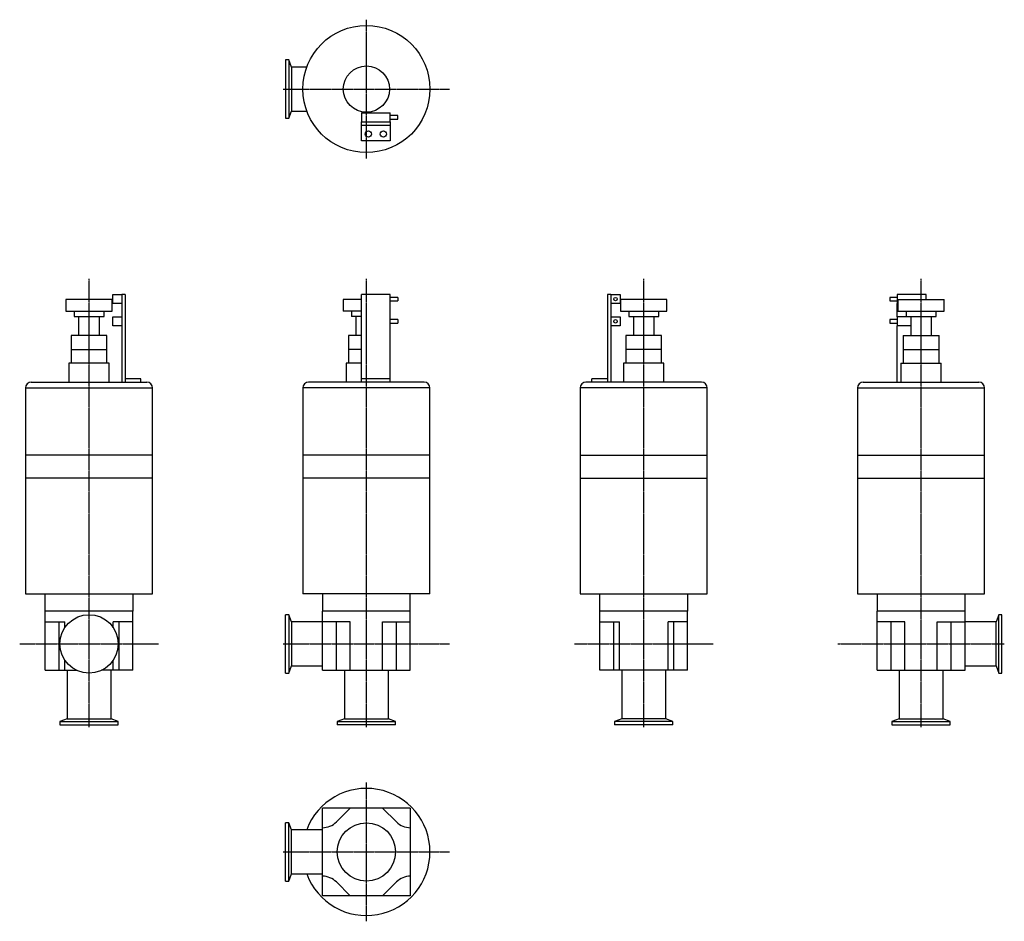
# Model space of a CAD drawing. Units: millimetres. Extents: x 28 to 880, y 32 to 812.
import ezdxf

# ---------------------------------------------------------------- set-up
doc = ezdxf.new("R2010")
doc.units = ezdxf.units.MM
doc.header["$LTSCALE"] = 0.08203
doc.linetypes.add('CENTER2', pattern=[28.575, 19.05, -3.175, 3.175, -3.175])
doc.layers.add('中心線', color=3, linetype='CENTER2')
doc.layers.add('実線', color=7, linetype='Continuous')

msp = doc.modelspace()

# ---------------------------------------------------------------- linework, layer by layer
at = {"layer": '中心線'}
for p, q in [((327.55, 691.74), (327.55, 811.74)), ((255.55, 751.74), (399.55, 751.74)), ((87.55, 199.74), (87.55, 587.48)), ((327.55, 199.74), (327.55, 587.48)), ((567.55, 199.74), (567.55, 587.48)), ((807.55, 199.74), (807.55, 587.48)), ((27.55, 271.74), (147.55, 271.74)), ((255.55, 271.74), (399.55, 271.74)), ((507.55, 271.74), (627.55, 271.74)), ((735.55, 271.74), (879.55, 271.74)), ((327.55, 31.74), (327.55, 151.74)), ((255.55, 91.74), (399.55, 91.74))]:
    msp.add_line(p, q, dxfattribs=at)
at = {"layer": '実線'}
for p, q in [((260.3, 776.99), (257.55, 776.99)), ((257.55, 776.99), (257.55, 726.49)), ((262.65, 770.79), (260.3, 776.99)), ((260.3, 776.99), (260.3, 726.49)), ((275.95, 770.79), (262.65, 770.79)), ((262.65, 770.79), (262.65, 732.69)), ((257.55, 726.49), (260.3, 726.49)), ((260.3, 726.49), (262.65, 732.69)), ((262.65, 732.69), (275.95, 732.69)), ((323.25, 731.24), (323.25, 723.34)), ((323.25, 731.24), (348.25, 731.24)), ((348.25, 723.34), (348.25, 731.24)), ((354.75, 728.79), (348.25, 728.79)), ((348.25, 725.79), (354.75, 725.79)), ((354.75, 725.79), (354.75, 728.79)), ((323.25, 720.34), (323.25, 723.34)), ((323.25, 723.34), (348.25, 723.34)), ((348.25, 720.34), (323.25, 720.34)), ((323.25, 706.84), (323.25, 720.34)), ((348.25, 723.34), (348.25, 720.34)), ((348.25, 720.34), (348.25, 706.84)), ((348.25, 706.84), (323.25, 706.84)), ((108.05, 573.99), (115.95, 573.99)), ((108.05, 566.09), (108.05, 573.99)), ((115.95, 574.14), (115.95, 498.14)), ((118.95, 574.14), (115.95, 574.14)), ((118.95, 574.14), (118.95, 498.14)), ((348.25, 574.14), (323.25, 574.14)), ((323.25, 501.14), (323.25, 574.14)), ((348.25, 501.14), (348.25, 574.14)), ((354.75, 571.54), (348.25, 571.54)), ((354.75, 571.54), (354.75, 568.54)), ((536.15, 574.14), (536.15, 498.14)), ((539.15, 574.14), (536.15, 574.14)), ((539.15, 574.14), (539.15, 498.14)), ((539.15, 573.99), (547.05, 573.99)), ((547.05, 573.99), (547.05, 566.09)), ((786.85, 571.54), (780.35, 571.54)), ((780.35, 571.54), (780.35, 568.54)), ((811.85, 574.14), (786.85, 574.14)), ((786.85, 573.99), (786.85, 574.14)), ((811.85, 573.99), (786.85, 573.99)), ((786.85, 573.99), (786.85, 566.09)), ((811.85, 573.99), (811.85, 574.14)), ((811.85, 569.54), (811.85, 573.99)), ((67.55, 569.54), (67.55, 559.54)), ((107.55, 569.54), (67.55, 569.54)), ((107.55, 559.54), (107.55, 569.54)), ((115.95, 566.09), (108.05, 566.09)), ((307.55, 569.54), (307.55, 559.54)), ((323.25, 569.54), (307.55, 569.54)), ((348.25, 568.54), (354.75, 568.54)), ((547.05, 566.09), (539.15, 566.09)), ((587.55, 569.54), (547.55, 569.54)), ((547.55, 569.54), (547.55, 559.54)), ((587.55, 559.54), (587.55, 569.54)), ((780.35, 568.54), (786.85, 568.54)), ((787.55, 566.09), (786.85, 566.09)), ((786.85, 554.69), (786.85, 566.09)), ((787.55, 569.54), (827.55, 569.54)), ((787.55, 569.54), (787.55, 559.54)), ((827.55, 559.54), (827.55, 569.54)), ((67.55, 559.54), (107.55, 559.54)), ((74.55, 559.54), (74.55, 555.04)), ((74.55, 555.04), (100.55, 555.04)), ((78.55, 555.04), (78.55, 538.54)), ((96.55, 538.54), (96.55, 555.04)), ((100.55, 555.04), (100.55, 559.54)), ((108.05, 546.79), (108.05, 554.69)), ((108.05, 554.69), (115.95, 554.69)), ((323.25, 559.54), (307.55, 559.54)), ((314.55, 559.54), (314.55, 555.04)), ((323.25, 555.04), (314.55, 555.04)), ((318.55, 555.04), (318.55, 538.54)), ((539.15, 554.69), (547.05, 554.69)), ((547.05, 554.69), (547.05, 546.79)), ((547.55, 559.54), (587.55, 559.54)), ((554.55, 559.54), (554.55, 555.04)), ((554.55, 555.04), (580.55, 555.04)), ((558.55, 555.04), (558.55, 538.54)), ((576.55, 538.54), (576.55, 555.04)), ((580.55, 555.04), (580.55, 559.54)), ((798.55, 554.69), (786.85, 554.69)), ((786.85, 554.69), (786.85, 546.79)), ((787.55, 559.54), (827.55, 559.54)), ((794.55, 559.54), (794.55, 555.04)), ((794.55, 555.04), (820.55, 555.04)), ((798.55, 555.04), (798.55, 538.54)), ((816.55, 538.54), (816.55, 555.04)), ((820.55, 555.04), (820.55, 559.54)), ((115.95, 546.79), (108.05, 546.79)), ((354.75, 552.24), (348.25, 552.24)), ((348.25, 549.24), (354.75, 549.24)), ((354.75, 552.24), (354.75, 549.24)), ((547.05, 546.79), (539.15, 546.79)), ((786.85, 552.24), (780.35, 552.24)), ((780.35, 552.24), (780.35, 549.24)), ((780.35, 549.24), (786.85, 549.24)), ((798.55, 546.79), (786.85, 546.79)), ((786.85, 498.14), (786.85, 546.79)), ((72.05, 538.54), (72.05, 526.54)), ((103.05, 538.54), (72.05, 538.54)), ((103.05, 526.54), (103.05, 538.54)), ((312.05, 538.54), (312.05, 526.54)), ((323.25, 538.54), (312.05, 538.54)), ((583.05, 538.54), (552.05, 538.54)), ((552.05, 538.54), (552.05, 526.54)), ((583.05, 526.54), (583.05, 538.54)), ((792.05, 538.54), (823.05, 538.54)), ((792.05, 538.54), (792.05, 526.54)), ((823.05, 526.54), (823.05, 538.54)), ((72.05, 526.54), (72.05, 514.54)), ((72.05, 526.54), (103.05, 526.54)), ((103.05, 514.54), (103.05, 526.54)), ((312.05, 526.54), (312.05, 514.54)), ((323.25, 526.54), (312.05, 526.54)), ((583.05, 526.54), (552.05, 526.54)), ((552.05, 526.54), (552.05, 514.54)), ((583.05, 514.54), (583.05, 526.54)), ((792.05, 526.54), (823.05, 526.54)), ((792.05, 526.54), (792.05, 514.54)), ((823.05, 514.54), (823.05, 526.54)), ((70.05, 514.54), (70.05, 498.14)), ((105.05, 514.54), (70.05, 514.54)), ((105.05, 498.14), (105.05, 514.54)), ((310.05, 514.54), (310.05, 498.14)), ((323.25, 514.54), (310.05, 514.54)), ((585.05, 514.54), (550.05, 514.54)), ((550.05, 514.54), (550.05, 498.14)), ((585.05, 498.14), (585.05, 514.54)), ((790.05, 514.54), (825.05, 514.54)), ((790.05, 514.54), (790.05, 498.14)), ((825.05, 498.14), (825.05, 514.54)), ((37.55, 498.14), (137.55, 498.14)), ((132.45, 501.14), (118.95, 501.14)), ((132.45, 498.14), (132.45, 501.14)), ((377.55, 498.14), (277.55, 498.14)), ((323.25, 498.14), (323.25, 501.14)), ((348.25, 501.14), (323.25, 501.14)), ((348.25, 498.14), (348.25, 501.14)), ((617.55, 498.14), (517.55, 498.14)), ((536.15, 501.14), (522.65, 501.14)), ((522.65, 498.14), (522.65, 501.14)), ((757.55, 498.14), (857.55, 498.14)), ((32.55, 493.14), (32.55, 435.04)), ((32.55, 493.14), (142.55, 493.14)), ((142.55, 435.04), (142.55, 493.14)), ((272.55, 493.14), (272.55, 435.04)), ((382.55, 493.14), (272.55, 493.14)), ((382.55, 435.04), (382.55, 493.14)), ((622.55, 493.14), (512.55, 493.14)), ((512.55, 493.14), (512.55, 435.04)), ((622.55, 435.04), (622.55, 493.14)), ((752.55, 493.14), (862.55, 493.14)), ((752.55, 493.14), (752.55, 435.04)), ((862.55, 435.04), (862.55, 493.14)), ((32.55, 435.04), (32.55, 415.04)), ((142.55, 435.04), (32.55, 435.04)), ((142.55, 415.04), (142.55, 435.04)), ((272.55, 435.04), (272.55, 415.04)), ((382.55, 435.04), (272.55, 435.04)), ((382.55, 415.04), (382.55, 435.04)), ((512.55, 435.04), (512.55, 415.04)), ((512.55, 435.04), (622.55, 435.04)), ((622.55, 415.04), (622.55, 435.04)), ((752.55, 435.04), (862.55, 435.04)), ((752.55, 435.04), (752.55, 415.04)), ((862.55, 415.04), (862.55, 435.04)), ((32.55, 415.04), (32.55, 314.94)), ((142.55, 415.04), (32.55, 415.04)), ((142.55, 314.94), (142.55, 415.04)), ((382.55, 415.04), (272.55, 415.04)), ((272.55, 415.04), (272.55, 314.94)), ((382.55, 314.94), (382.55, 415.04)), ((512.55, 415.04), (622.55, 415.04)), ((512.55, 415.04), (512.55, 314.94)), ((622.55, 314.94), (622.55, 415.04)), ((752.55, 415.04), (862.55, 415.04)), ((752.55, 415.04), (752.55, 314.94)), ((862.55, 314.94), (862.55, 415.04)), ((32.55, 314.94), (142.55, 314.94)), ((49.55, 299.94), (49.55, 314.94)), ((125.55, 314.94), (125.55, 299.94)), ((382.55, 314.94), (272.55, 314.94)), ((289.55, 314.94), (289.55, 299.94)), ((365.55, 299.94), (365.55, 314.94)), ((512.55, 314.94), (622.55, 314.94)), ((529.55, 299.94), (529.55, 314.94)), ((605.55, 314.94), (605.55, 299.94)), ((752.55, 314.94), (862.55, 314.94)), ((769.55, 314.94), (769.55, 299.94)), ((845.55, 299.94), (845.55, 314.94)), ((125.55, 299.94), (49.55, 299.94)), ((49.55, 248.89), (49.55, 299.94)), ((125.55, 248.89), (125.55, 299.94)), ((289.55, 248.89), (289.55, 299.94)), ((365.55, 299.94), (289.55, 299.94)), ((365.55, 248.89), (365.55, 299.94)), ((605.55, 299.94), (529.55, 299.94)), ((529.55, 248.89), (529.55, 299.94)), ((605.55, 248.89), (605.55, 299.94)), ((769.55, 248.89), (769.55, 299.94)), ((845.55, 299.94), (769.55, 299.94)), ((845.55, 248.89), (845.55, 299.94)), ((49.55, 290.74), (66.55, 290.74)), ((61.57, 248.89), (61.57, 290.74)), ((66.55, 285.76), (66.55, 290.74)), ((125.55, 290.74), (108.55, 290.74)), ((108.55, 285.76), (108.55, 290.74)), ((113.53, 248.89), (113.53, 290.74)), ((260.3, 296.99), (257.55, 296.99)), ((257.55, 246.49), (257.55, 296.99)), ((262.65, 290.79), (260.3, 296.99)), ((260.3, 296.99), (260.3, 246.49)), ((289.55, 290.79), (262.65, 290.79)), ((262.65, 290.79), (262.65, 252.69)), ((313.6, 290.74), (289.55, 290.74)), ((301.58, 248.89), (301.58, 290.74)), ((313.6, 248.89), (313.6, 290.74)), ((341.5, 248.89), (341.5, 290.74)), ((341.5, 290.74), (365.55, 290.74)), ((353.52, 248.89), (353.52, 290.74)), ((529.55, 290.74), (546.55, 290.74)), ((541.57, 248.89), (541.57, 290.74)), ((546.55, 248.89), (546.55, 290.74)), ((588.55, 248.89), (588.55, 290.74)), ((605.55, 290.74), (588.55, 290.74)), ((593.53, 248.89), (593.53, 290.74)), ((793.6, 290.74), (769.55, 290.74)), ((781.58, 248.89), (781.58, 290.74)), ((793.6, 248.89), (793.6, 290.74)), ((821.5, 290.74), (845.55, 290.74)), ((821.5, 248.89), (821.5, 290.74)), ((833.52, 248.89), (833.52, 290.74)), ((872.45, 290.79), (845.55, 290.79)), ((874.8, 296.99), (872.45, 290.79)), ((872.45, 252.69), (872.45, 290.79)), ((877.55, 296.99), (874.8, 296.99)), ((874.8, 246.49), (874.8, 296.99)), ((877.55, 246.49), (877.55, 296.99)), ((66.55, 248.89), (66.55, 257.72)), ((108.55, 248.89), (108.55, 257.72)), ((49.55, 248.89), (76.8, 248.89)), ((68.5, 248.89), (68.5, 206.84)), ((125.55, 248.89), (98.29, 248.89)), ((106.6, 206.84), (106.6, 248.89)), ((260.3, 246.49), (262.65, 252.69)), ((262.65, 252.69), (289.55, 252.69)), ((289.55, 248.89), (365.55, 248.89)), ((308.5, 248.89), (308.5, 206.84)), ((346.6, 206.84), (346.6, 248.89)), ((605.55, 248.89), (529.55, 248.89)), ((548.5, 248.89), (548.5, 206.84)), ((586.6, 206.84), (586.6, 248.89)), ((769.55, 248.89), (845.55, 248.89)), ((788.5, 248.89), (788.5, 206.84)), ((826.6, 206.84), (826.6, 248.89)), ((845.55, 252.69), (872.45, 252.69)), ((872.45, 252.69), (874.8, 246.49)), ((257.55, 246.49), (260.3, 246.49)), ((874.8, 246.49), (877.55, 246.49)), ((68.5, 206.84), (62.3, 204.49)), ((62.3, 204.49), (62.3, 201.74)), ((62.3, 204.49), (112.8, 204.49)), ((68.5, 206.84), (106.6, 206.84)), ((112.8, 204.49), (106.6, 206.84)), ((112.8, 201.74), (112.8, 204.49)), ((308.5, 206.84), (302.3, 204.49)), ((302.3, 204.49), (302.3, 201.74)), ((302.3, 204.49), (352.8, 204.49)), ((308.5, 206.84), (346.6, 206.84)), ((352.8, 204.49), (346.6, 206.84)), ((352.8, 201.74), (352.8, 204.49)), ((548.5, 206.84), (542.3, 204.49)), ((592.8, 204.49), (542.3, 204.49)), ((542.3, 204.49), (542.3, 201.74)), ((586.6, 206.84), (548.5, 206.84)), ((592.8, 204.49), (586.6, 206.84)), ((592.8, 201.74), (592.8, 204.49)), ((788.5, 206.84), (782.3, 204.49)), ((782.3, 204.49), (832.8, 204.49)), ((782.3, 204.49), (782.3, 201.74)), ((788.5, 206.84), (826.6, 206.84)), ((832.8, 204.49), (826.6, 206.84)), ((832.8, 201.74), (832.8, 204.49)), ((62.3, 201.74), (112.8, 201.74)), ((352.8, 201.74), (302.3, 201.74)), ((592.8, 201.74), (542.3, 201.74)), ((782.3, 201.74), (832.8, 201.74)), ((365.55, 129.74), (289.55, 129.74)), ((289.55, 53.74), (289.55, 129.74)), ((301.58, 117.72), (313.6, 129.74)), ((353.52, 117.72), (341.5, 129.74)), ((365.55, 129.74), (365.55, 53.74)), ((257.55, 66.49), (257.55, 116.99)), ((260.3, 116.99), (257.55, 116.99)), ((262.65, 110.79), (260.3, 116.99)), ((260.3, 66.49), (260.3, 116.99)), ((289.55, 110.79), (262.65, 110.79)), ((262.65, 72.69), (262.65, 110.79)), ((260.3, 66.49), (262.65, 72.69)), ((262.65, 72.69), (289.55, 72.69)), ((257.55, 66.49), (260.3, 66.49)), ((301.58, 65.76), (313.6, 53.74)), ((353.52, 65.76), (341.5, 53.74)), ((365.55, 53.74), (289.55, 53.74))]:
    msp.add_line(p, q, dxfattribs=at)
for centre, radius in [((327.55, 751.74), 55), ((327.55, 751.74), 20), ((329.25, 712.84), 2.75), ((342.25, 712.84), 2.75), ((543.1, 570.04), 1.5), ((543.1, 550.74), 1.5), ((87.55, 271.74), 25.25), ((327.55, 91.74), 25.25)]:
    msp.add_circle(centre, radius, dxfattribs=at)
for centre, radius, start, end in [((37.55, 493.14), 5, 90, 180), ((137.55, 493.14), 5, 0, 90), ((277.55, 493.14), 5, 90, 180), ((377.55, 493.14), 5, 0, 90), ((517.55, 493.14), 5, 90, 180), ((617.55, 493.14), 5, 0, 90), ((757.55, 493.14), 5, 90, 180), ((857.55, 493.14), 5, 0, 90), ((327.55, 91.74), 55, 200.26506, 159.73494), ((289.55, 129.75), 17.01, 269.9859, 314.9859), ((365.54, 129.75), 17.01, 225.0141, 270.0141), ((289.55, 53.73), 17.01, 45.0141, 90.0141), ((365.54, 53.73), 17.01, 89.9859, 134.9859)]:
    msp.add_arc(centre, radius, start, end, dxfattribs=at)

doc.saveas('drawing.dxf')
